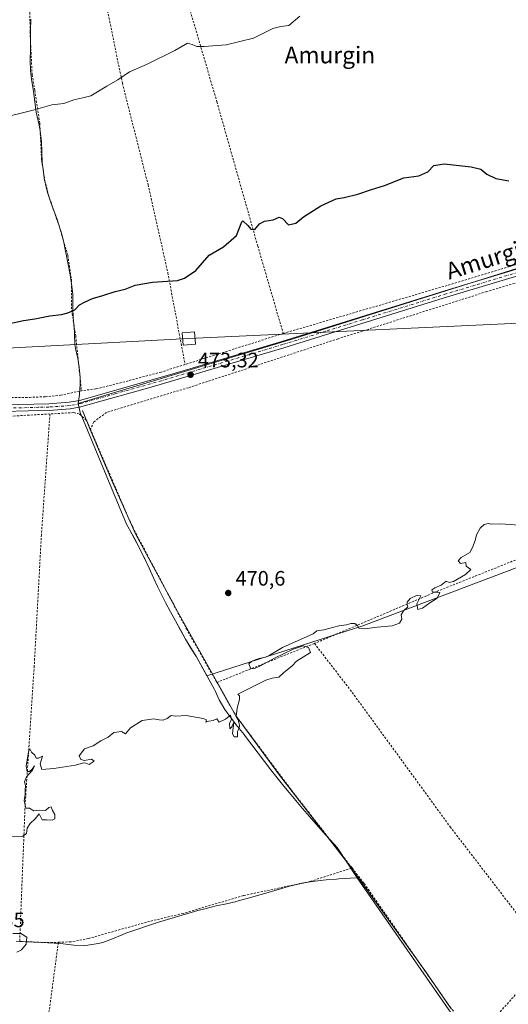
# Model space of a CAD drawing. Units: metres. Extents: x 579890 to 583338, y 4752031 to 4754384.
# Drawn here: x 582248 to 582482, y 4753288 to 4753760 of the extents above; entities that cross this region are included whole.
import ezdxf
from ezdxf.enums import TextEntityAlignment as Align

# ---------------------------------------------------------------- set-up
doc = ezdxf.new("R2010")
doc.units = ezdxf.units.M
doc.header["$MEASUREMENT"] = 0
doc.linetypes.add('DGN Style 2', pattern=[1.6480167562047852, 0.988810053722871, -0.6592067024819142])
doc.linetypes.add('DGN Style 4', pattern=[2.6384748266838614, 1.318413404963828, -0.6592067024819142, 0.001648016756204785, -0.6592067024819142])
for name, color, linetype, lineweight in [('Alambrada', 7, 'DGN Style 2', 0), ('Corriente natural lineal', 142, 'Continuous', 13), ('Cultivos herbáceos CxS', 92, 'Continuous', 0), ('Cultivos leñosos CxS', 92, 'Continuous', 0), ('Curva de nivel maestra', 30, 'Continuous', 30), ('Curva de nivel normal', 30, 'Continuous', 0), ('Municipio', 91, 'Continuous', 13), ('Municipio CxS', 4, 'Continuous', 0), ('Pista no pavimentada Cxs', 111, 'Continuous', 0), ('Pista no pavimentada eje', 91, 'DGN Style 4', 0), ('Prado CxS', 92, 'Continuous', 0), ('Punto de cota en terreno', 7, 'Continuous', 0), ('Rótulo de punto de cota en terreno', 7, 'Continuous', 0), ('Tendido', 6, 'Continuous', 0), ('Texto cartográfico', 7, 'Continuous', 0), ('Torre de tendido Cxs', 51, 'Continuous', 0)]:
    doc.layers.add(name, color=color, linetype=linetype, lineweight=lineweight)
doc.styles.add('Style-Arial', font='txt')

# ---------------------------------------------------------------- blocks, each defined once
blk = doc.blocks.new('*U22')
at = {"layer": 'Prado CxS', "color": 92, "linetype": 'Continuous', "lineweight": 0}
blk.add_polyline3d([(582556.3737000005, 4753663.0701, 474.3510999999999), (582379.5012999997, 4753607.5441, 473.0476999999955), (582275.9188999999, 4753576.313300001, 473.3790000000009), (582276.8989000004, 4753572.113299999, 473.2384000000021), (582299.1579, 4753518.483700001, 471.3269), (582300.5482999999, 4753516.013499999, 471.2553999999946), (582302.7780999999, 4753511.893300001, 471.1371000000072), (582305.1678999999, 4753507.3235, 471.0197999999946), (582307.6977000004, 4753502.3037, 470.9079999999958), (582307.8677000003, 4753501.943499999, 470.9048000000039), (582310.0077000001, 4753497.4235, 470.8447000000015), (582312.0674999999, 4753492.863700001, 470.8068000000058), (582314.1476999996, 4753488.3137, 470.7532000000065), (582316.3375000004, 4753483.8237, 470.7056000000011), (582317.8273, 4753480.9639, 470.6515999999974), (582320.1772999996, 4753476.553500001, 470.5890999999974), (582322.5773, 4753472.163699999, 470.5722999999998), (582325.0170999998, 4753467.803500001, 470.5669000000053), (582327.5170999998, 4753463.4737, 470.4444999999978), (582330.0669, 4753459.173900001, 470.3451999999961), (582332.6668999996, 4753454.8937, 470.2946999999986), (582337.7109000003, 4753445.846899999, 470.2942000000039), (582412.4051000001, 4753469.749299999, 469.8334999999934), (582504.9540999997, 4753504.710899999, 469.7134999999981)], dxfattribs=at)
blk = doc.blocks.new('5PATER')
at = {"layer": 'Cultivos leñosos CxS', "linetype": 'Continuous', "lineweight": 0}
h = blk.add_hatch(color=51, dxfattribs=at)
edge = h.paths.add_edge_path()
edge.add_ellipse((0, 0), major_axis=(-0.1095731443231308, -0.1110710700762829), ratio=0.9994222409660322, start_angle=0, end_angle=360)

msp = doc.modelspace()

# ---------------------------------------------------------------- linework, layer by layer
at = {"layer": 'Alambrada', "color": 7, "linetype": 'DGN Style 2', "lineweight": 0, "extrusion": (0.005703000266762993, 0.001800437305366113, 0.9999821169468316), "elevation": 12353.17244560158, "flags": 128}
msp.add_lwpolyline([(582362.1099910132, 4753595.383560501), (582315.0390729505, 4753580.523536416)], dxfattribs=at)
at = {"layer": 'Alambrada', "color": 7, "linetype": 'DGN Style 2', "lineweight": 0, "extrusion": (-0.03292758528759788, 0.6974248448898852, 0.7159010824530493), "elevation": 3296425.308295425, "flags": 128}
msp.add_lwpolyline([(-805795.684568494, -3379311.154478223), (-805752.9165364817, -3379310.548922567), (-805747.6395817901, -3379310.813029623)], dxfattribs=at)
at = {"layer": 'Alambrada', "color": 7, "linetype": 'DGN Style 2', "lineweight": 0, "extrusion": (-0.37265548644395, 0.9271305850933385, 0.03945588178848574), "elevation": 4190067.512270672, "flags": 128}
msp.add_lwpolyline([(-2313155.555324025, -164978.7009338595), (-2313138.935655039, -164980.018559877), (-2313105.244947344, -164980.6962876144)], dxfattribs=at)
at = {"layer": 'Alambrada', "color": 7, "linetype": 'DGN Style 2', "lineweight": 0, "extrusion": (-0.03399085681080458, -0.970982371003901, 0.2367231650111796), "elevation": -4635067.716573175, "flags": 128}
msp.add_lwpolyline([(415595.5498743879, 1129812.896153551), (415610.2404794542, 1129812.701521554), (415614.0825249584, 1129813.945992989)], dxfattribs=at)
at = {"layer": 'Alambrada', "color": 7, "linetype": 'DGN Style 2', "lineweight": 0, "extrusion": (0.9377739320314998, -0.1463251316555752, 0.3149111116619397), "elevation": -149346.4474690157, "flags": 128}
msp.add_lwpolyline([(4786257.191402395, 50050.89159468999), (4786205.239631326, 50047.19765115801), (4786200.653699485, 50047.01442903014)], dxfattribs=at)
at = {"layer": 'Alambrada', "color": 7, "linetype": 'DGN Style 2', "lineweight": 0, "extrusion": (0.05743917202100332, 0.06414868221543434, 0.9962859469487486), "elevation": 338845.3449080389, "flags": 128}
msp.add_lwpolyline([(2736841.101758487, -3915119.69565009), (2736841.101758487, -3915065.722890047)], dxfattribs=at)
at = {"layer": 'Alambrada', "color": 7, "linetype": 'DGN Style 2', "lineweight": 0}
for points in [[(582323.2801000001, 4753786.5701, 482.7027999999991), (582342.4801000003, 4753720.970100001, 478.0385999999999), (582362.0800999999, 4753651.840100001, 474.5234000000055), (582374.2801000001, 4753609.920100001, 473.3236000000034)], [(582287.7801000001, 4753775.840100001, 483.6753999999929), (582297.1700999998, 4753729.920100001, 479.7274000000034), (582309.5301000001, 4753681.130100001, 477.1027999999933), (582318.9600999998, 4753639.050100001, 475.1294999999955), (582327.2100999998, 4753595.0601, 473.6187999999966)], [(582252.8701, 4753765.520099999, 485.9643999999971), (582252.9200999998, 4753754.5701, 484.0614999999962), (582253.9200999998, 4753733.9301, 481.3606), (582255.1700999998, 4753726.4001, 480.8460999999952), (582257.6101000002, 4753710.6501, 480.1034000000073), (582258.4801000003, 4753692.800100001, 479.0372999999963), (582259.4401000004, 4753687.130100001, 479.0356999999931), (582260.0100999996, 4753683.200099999, 478.9162999999971), (582261.7600999996, 4753676.2401, 478.2814999999973), (582266.5301000001, 4753662.4001, 481.149900000004), (582271.0500999996, 4753647.360099999, 477.3062999999966), (582272.7301000003, 4753635.840100001, 476.3809999999939), (582272.8800999997, 4753621.050100001, 476.1873000000051), (582274.8000999996, 4753608.6501, 474.8831999999966), (582277.5701000001, 4753582.4901, 475.0978000000032)], [(582676.6001000004, 4753557.1501, 470.3931000000011), (582660.3201000001, 4753610.6501, 471.9343999999983), (582639.6901000004, 4753674.090100001, 474.5991999999969), (582634.5701000001, 4753679.210100001, 474.9225000000006), (582548.3701, 4753652.5601, 473.914499999999), (582471.8901000004, 4753630.0101, 473.3895000000048), (582400.5701000001, 4753607.370100001, 473.0081000000064), (582328.8501000004, 4753583.9301, 472.9615000000049), (582289.5301000001, 4753572.090100001, 473.1272999999928), (582283.5301000001, 4753567.530099999, 474.6187000000064), (582281.8701, 4753564.110099999, 476.1959999999963)], [(582559.1601, 4753664.700099999, 474.4758000000002), (582514.2801000001, 4753651.600099999, 473.9489000000031), (582457.5301000001, 4753634.3301, 473.498900000006), (582374.2801000001, 4753609.920100001, 473.3236000000034)], [(582327.2100999998, 4753595.0601, 473.6187999999966), (582315.8000999996, 4753591.440099999, 473.9480999999942), (582299.8901000004, 4753587.210100001, 473.741200000004), (582284.5301000001, 4753583.360099999, 473.5210999999982), (582277.5701000001, 4753582.4901, 475.0978000000032)], [(582207.8000999996, 4753579.300100001, 474.9698999999965), (582252.6101000002, 4753579.290100001, 474.9919999999984), (582260.2801000001, 4753579.600099999, 474.6906000000017), (582267.5701000001, 4753580.3201, 474.3521999999939), (582277.5701000001, 4753582.4901, 475.0978000000032)], [(582262.4600999998, 4753571.350099999, 473.5899999999965), (582258.3701, 4753513.460100001, 472.0372000000062), (582254.9301000005, 4753450.5001, 470.9845999999961), (582250.5601000004, 4753383.9301, 469.8809999999939), (582247.9600999998, 4753318.4901, 472.4848999999958)], [(582281.8701, 4753564.110099999, 476.1959999999963), (582280.2100999998, 4753568.0001, 475.1714000000065), (582279.8601000002, 4753568.3201, 475.1408999999985), (582276.5301000001, 4753571.360099999, 474.8983000000007), (582273.8501000004, 4753572.0001, 474.7263999999996), (582262.4600999998, 4753571.350099999, 473.5899999999965)], [(582281.8701, 4753564.110099999, 476.1959999999963), (582287.6001000004, 4753550.5601, 475.0690999999933), (582301.6300999997, 4753518.130100001, 473.1809000000067), (582301.9600999998, 4753517.360099999, 473.3383999999933), (582302.0301000001, 4753517.2501, 473.3551000000007), (582323.0500999996, 4753477.540100001, 472.8919000000024), (582327.9200999998, 4753468.3301, 471.2088999999978), (582342.2401000002, 4753443.1601, 470.5448999999935), (582342.5301000001, 4753442.670100001, 470.5804000000062)], [(582572.9200999998, 4753527.110099999, 471.0331000000006), (582566.8901000004, 4753525.360099999, 470.3004999999976), (582502.6401000004, 4753507.130100001, 470.0803000000015), (582488.6901000004, 4753502.5601, 470.061600000001), (582447.4401000004, 4753486.0801, 471.8393000000069), (582389.2401000002, 4753461.360099999, 472.5742000000028)], [(582389.2401000002, 4753461.360099999, 472.5742000000028), (582407.3701, 4753437.840100001, 469.8035999999993), (582454.3201000001, 4753373.440099999, 469.1928000000044), (582502.0201000003, 4753311.350099999, 469.9974999999977)], [(582342.5301000001, 4753442.670100001, 470.5804000000062), (582351.6901000004, 4753426.5701, 469.9706000000006), (582378.1201, 4753391.120100001, 472.6490000000049), (582407.2801000001, 4753353.7301, 474.0283000000054)], [(582407.2801000001, 4753353.7301, 474.0283000000054), (582407.0401, 4753353.6601, 474.1298999999999), (582387.0100999996, 4753347.210100001, 471.9164000000019), (582355.2401000002, 4753340.5001, 475.0097999999998), (582326.2500999998, 4753331.9301, 473.446100000001), (582308.8000999996, 4753327.780099999, 476.3009000000021), (582280.9600999998, 4753319.9301, 472.8454000000056), (582272.4801000003, 4753318.3301, 475.5703000000067), (582266.4901000002, 4753318.090100001, 473.5048999999999)], [(582407.2801000001, 4753353.7301, 474.0283000000054), (582413.1201, 4753346.2401, 471.7213000000047), (582438.8101000004, 4753309.300100001, 470.0975000000035), (582452.5900999998, 4753289.4801, 469.3372999999993), (582453.2801000001, 4753288.4901, 469.3427999999985), (582466.1501000002, 4753271.290100001, 474.6448999999994)]]:
    msp.add_polyline3d(points, dxfattribs=at)
at = {"layer": 'Corriente natural lineal', "color": 142, "linetype": 'Continuous', "lineweight": 13}
msp.add_polyline3d([(582278.0708, 4753572.942199999, 473.2372000000032), (582281.7242999999, 4753563.903000001, 472.782600000006), (582291.9901000002, 4753539.8101, 471.9646000000066), (582303.5201000003, 4753513.9101, 471.1805000000023), (582322.7701000003, 4753478.050100001, 470.6266999999935), (582351.3300999999, 4753426.9001, 469.892200000002), (582372.5000999998, 4753398.2601, 469.6854000000022), (582406.4001000002, 4753354.5701, 469.1633000000002), (582442.1801000005, 4753304.600099999, 468.8462), (582454.9401000004, 4753286.0701, 468.7422999999981)], dxfattribs=at)
at = {"layer": 'Cultivos herbáceos CxS', "color": 92, "linetype": 'Continuous', "lineweight": 0}
for points in [[(582504.9540999997, 4753504.710899999, 469.7134999999981), (582412.4051000001, 4753469.749299999, 469.8334999999934), (582337.7109000003, 4753445.846899999, 470.2942000000039), (582332.6668999996, 4753454.8937, 470.2946999999986), (582330.0669, 4753459.173900001, 470.3451999999961), (582327.5170999998, 4753463.4737, 470.4444999999978), (582325.0170999998, 4753467.803500001, 470.5669000000053), (582322.5773, 4753472.163699999, 470.5722999999998), (582320.1772999996, 4753476.553500001, 470.5890999999974), (582317.8273, 4753480.9639, 470.6515999999974), (582316.3375000004, 4753483.8237, 470.7056000000011), (582314.1476999996, 4753488.3137, 470.7532000000065), (582312.0674999999, 4753492.863700001, 470.8068000000058), (582310.0077000001, 4753497.4235, 470.8447000000015), (582307.8677000003, 4753501.943499999, 470.9048000000039), (582307.6977000004, 4753502.3037, 470.9079999999958), (582305.1678999999, 4753507.3235, 471.0197999999946), (582302.7780999999, 4753511.893300001, 471.1371000000072), (582300.5482999999, 4753516.013499999, 471.2553999999946), (582299.1579, 4753518.483700001, 471.3269), (582276.8989000004, 4753572.113299999, 473.2384000000021), (582275.9188999999, 4753576.313300001, 473.3790000000009), (582379.5012999997, 4753607.5441, 473.0476999999955), (582556.3737000005, 4753663.0701, 474.3510999999999)], [(582556.3737000005, 4753663.0701, 474.3510999999999), (582379.5012999997, 4753607.5441, 473.0476999999955), (582275.9188999999, 4753576.313300001, 473.3790000000009), (582276.8989000004, 4753572.113299999, 473.2384000000021), (582299.1579, 4753518.483700001, 471.3269), (582300.5482999999, 4753516.013499999, 471.2553999999946), (582302.7780999999, 4753511.893300001, 471.1371000000072), (582305.1678999999, 4753507.3235, 471.0197999999946), (582307.6977000004, 4753502.3037, 470.9079999999958), (582307.8677000003, 4753501.943499999, 470.9048000000039), (582310.0077000001, 4753497.4235, 470.8447000000015), (582312.0674999999, 4753492.863700001, 470.8068000000058), (582314.1476999996, 4753488.3137, 470.7532000000065), (582316.3375000004, 4753483.8237, 470.7056000000011), (582317.8273, 4753480.9639, 470.6515999999974), (582320.1772999996, 4753476.553500001, 470.5890999999974), (582322.5773, 4753472.163699999, 470.5722999999998), (582325.0170999998, 4753467.803500001, 470.5669000000053), (582327.5170999998, 4753463.4737, 470.4444999999978), (582330.0669, 4753459.173900001, 470.3451999999961), (582332.6668999996, 4753454.8937, 470.2946999999986), (582337.7109000003, 4753445.846899999, 470.2942000000039)], [(582337.7109000003, 4753445.846899999, 470.2942000000039), (582412.4051000001, 4753469.749299999, 469.8334999999934), (582504.9540999997, 4753504.710899999, 469.7134999999981)]]:
    msp.add_polyline3d(points, dxfattribs=at)
at = {"layer": 'Curva de nivel maestra', "color": 30, "linetype": 'Continuous', "lineweight": 30, "elevation": 475, "flags": 128}
msp.add_lwpolyline([(582242.3200000003, 4753614.5001), (582249.7400000002, 4753616.200099999), (582255.2699999996, 4753616.860099999), (582262.3399999999, 4753618.360099999), (582268, 4753618.9801), (582271, 4753619.890100001), (582274.3399999999, 4753621.220100001), (582276.6699999999, 4753623.600099999), (582279, 4753624.9001), (582282.8200000003, 4753626.7601), (582287.8399999999, 4753628.190099999), (582293.7800000003, 4753630.110099999), (582298.5800000001, 4753631.1601), (582303.3399999999, 4753633.0001), (582311.6699999999, 4753634.590100001), (582323.6699999999, 4753635.380100001), (582327.0300000003, 4753636.4301), (582332.3399999999, 4753640.1501), (582338.8399999999, 4753647.390100001), (582345.7000000002, 4753651.4801), (582351.8399999999, 4753656.920100001), (582354.4600000001, 4753663.380100001), (582354.8600000005, 4753663.960100001), (582357.2400000002, 4753661.600099999), (582358.7800000003, 4753659.950099999), (582360.7199999997, 4753659.8101), (582362.8799999999, 4753662.4901), (582365.2599999999, 4753663.7601), (582369.4800000004, 4753664.440099999), (582372.3399999999, 4753665.600099999), (582373.8799999999, 4753664.9901), (582376.7999999998, 4753661.940099999), (582380.3399999999, 4753662.840100001), (582384, 4753665.7601), (582392.3399999999, 4753671.1601), (582399.6399999997, 4753674.520099999), (582403.4600000001, 4753675.1601), (582409.9699999997, 4753676.6601), (582416.5999999996, 4753678.960100001), (582422.7800000003, 4753680.890100001), (582432.0499999998, 4753684.5601), (582439.2999999998, 4753685.440099999), (582443.6200000001, 4753687.350099999), (582446.5199999996, 4753690.4801), (582451.4199999999, 4753691.280099999), (582464.3600000005, 4753689.8301), (582468.9299999997, 4753688.620100001), (582471.8899999997, 4753686.2401), (582476.2199999997, 4753684.2301), (582482.4600000001, 4753683.140100001)], dxfattribs=at)
at = {"layer": 'Curva de nivel normal', "color": 30, "linetype": 'Continuous', "lineweight": 0, "flags": 128}
for points, elevation in [([(582382.2199999997, 4753762.029999999), (582377.04, 4753757.5), (582373.1600000003, 4753757.050000001), (582369.3799999999, 4753756.060000001), (582360, 4753751.49), (582347, 4753748.279999999), (582336.3799999999, 4753747.4), (582332.8399999999, 4753747.439999999), (582330.7100000001, 4753748.369999999), (582328.3399999999, 4753749.140000001), (582322.3399999999, 4753745.480000001), (582308.6699999999, 4753738.77), (582300.6699999999, 4753735.369999999), (582295, 4753731.470000001), (582289.6699999999, 4753728.529999999), (582282, 4753723.890000001), (582278.2000000002, 4753722.83), (582273.8899999997, 4753721.91), (582269.1299999999, 4753720.15), (582263.3700000001, 4753719.480000001), (582254.4800000004, 4753716.92), (582238.1799999997, 4753712.930000001)], 480), ([(582243.4800000004, 4753368.800000001), (582249.3899999997, 4753368.939999999), (582251.29, 4753370.180000001), (582251.5199999996, 4753372.82), (582252.9199999999, 4753375.02), (582255.3600000005, 4753377.359999999), (582257.29, 4753379.640000001), (582258.6900000004, 4753376.810000001), (582260.8899999997, 4753376.800000001), (582263.5999999996, 4753376.57), (582264.8200000003, 4753377.34), (582264.8799999999, 4753379.41), (582263.6399999997, 4753381.210000001), (582263.0199999996, 4753383.060000001), (582261.9000000004, 4753382.74), (582260.3399999999, 4753381.32), (582257.5599999996, 4753381.449999999), (582254.8099999996, 4753381.17), (582252.6699999999, 4753382.460000001), (582250.9199999999, 4753382.350000001), (582250.1600000003, 4753386.140000001), (582250.6600000003, 4753388.859999999), (582250.5800000001, 4753390.9), (582250.7599999999, 4753393.230000001), (582250.2800000003, 4753395.08), (582251.2199999997, 4753397.350000001), (582254.0899999999, 4753400.689999999), (582254.9800000004, 4753402.689999999), (582253.8799999999, 4753401.16), (582252.7000000002, 4753400.039999999), (582251.5499999998, 4753400.039999999), (582251.0800000001, 4753402.49), (582252.1100000005, 4753409.380000001), (582252.8600000005, 4753410.810000001), (582253.6799999997, 4753409.189999999), (582255.2199999997, 4753407.779999999), (582255.9100000003, 4753406.439999999), (582256.9600000001, 4753406.350000001), (582258.8799999999, 4753407.27), (582257.8399999999, 4753403.720000001), (582258.54, 4753400.890000001), (582264.3899999997, 4753401.4), (582274.7199999997, 4753402.970000001), (582278.5199999996, 4753404.140000001), (582279.7400000002, 4753403.960000001), (582281.1900000004, 4753403.380000001), (582283.6699999999, 4753404.859999999), (582282.3399999999, 4753405.869999999), (582279.0999999996, 4753405.32), (582277.2000000002, 4753405.720000001), (582276.4199999999, 4753407.529999999), (582278.9800000004, 4753410.83), (582283.25, 4753412.350000001), (582286.8200000003, 4753414.66), (582290.3399999999, 4753416.350000001), (582293.1100000005, 4753418.630000001), (582296.7699999996, 4753419.08), (582298.7199999997, 4753417.980000001), (582301.0800000001, 4753420.980000001), (582306.6799999997, 4753424.42), (582312.2800000003, 4753425.220000001), (582314.7400000002, 4753424.680000001), (582316.6699999999, 4753424.560000001), (582318.6699999999, 4753425.34), (582320.54, 4753426.859999999), (582322.7999999998, 4753426.560000001), (582327.7400000002, 4753426.76), (582335.9100000003, 4753425.4), (582337.4699999997, 4753424.730000001), (582337.1900000004, 4753423.58), (582338.6699999999, 4753424.119999999), (582340.6699999999, 4753424.480000001), (582342.4400000004, 4753425.199999999), (582343.5199999996, 4753423.689999999), (582346.54, 4753425.02), (582349.0499999998, 4753426.970000001), (582349.4299999997, 4753425.09), (582348.4900000002, 4753422.949999999), (582348.7599999999, 4753420.380000001), (582349.6699999999, 4753421.41), (582350.6200000001, 4753423.600000001), (582350.0099999999, 4753418.029999999), (582350.8099999996, 4753416.52), (582352.4000000004, 4753416.640000001), (582352.3099999996, 4753419.09), (582353.1799999997, 4753420.810000001), (582353.3300000001, 4753422.210000001), (582352.6600000003, 4753424.67), (582351.7000000002, 4753426.380000001), (582352.1799999997, 4753430.359999999), (582353.4000000004, 4753434.5), (582353.3200000003, 4753436.17), (582352.4600000001, 4753437.02), (582366, 4753443.77), (582369, 4753444.75), (582372.1399999997, 4753445.15), (582374.3600000005, 4753447.300000001), (582378.6399999997, 4753450.689999999), (582380.6200000001, 4753452.92), (582387.3600000005, 4753457.02), (582386.3899999997, 4753459.4), (582383.8600000005, 4753460.180000001), (582379.1200000001, 4753458.58), (582374.3600000005, 4753456.380000001), (582370.0800000001, 4753454.25), (582363.4100000003, 4753450.66), (582360.5899999999, 4753449.350000001), (582358.6900000004, 4753449.180000001), (582357.8399999999, 4753451.619999999), (582359.0499999998, 4753452.77), (582360.8799999999, 4753453.539999999), (582362.75, 4753454.140000001), (582365.8499999996, 4753454.82), (582367.6200000001, 4753455.619999999), (582373.8799999999, 4753459.42), (582388.6699999999, 4753466.02), (582390.4100000003, 4753467.41), (582393.75, 4753467.810000001), (582401, 4753469.810000001), (582404.5800000001, 4753470.220000001), (582406.6699999999, 4753470.84), (582408.5599999996, 4753470.9), (582409.79, 4753470.140000001), (582410.54, 4753468.720000001), (582413.2800000003, 4753468.32), (582419.2599999999, 4753469.109999999), (582426.4699999997, 4753469.869999999), (582430.0599999996, 4753471.140000001), (582431.0899999999, 4753473.02), (582430.8600000005, 4753475.02), (582431.8700000001, 4753477.02), (582433.9400000004, 4753478.82), (582433.6900000004, 4753479.9), (582433.6900000004, 4753481.16), (582435.1399999997, 4753482.970000001), (582438.4400000004, 4753484.5), (582440.2300000004, 4753484.119999999), (582438.3700000001, 4753480.289999999), (582438.8200000003, 4753477.640000001), (582440.9800000004, 4753478.24), (582444.5300000003, 4753480.82), (582448.0199999996, 4753483.02), (582449.3700000001, 4753485.730000001), (582448.25, 4753485.939999999), (582445.8700000001, 4753485.960000001), (582445.5, 4753486.970000001), (582447, 4753488.050000001), (582449.9100000003, 4753489.34), (582452.4500000002, 4753491.15), (582453.8700000001, 4753490.59), (582455.8899999997, 4753491.109999999), (582461.6699999999, 4753494.449999999), (582464.1500000004, 4753496.800000001), (582462.0300000003, 4753498.380000001), (582461.8099999996, 4753500.16), (582459.2199999997, 4753499.689999999), (582458.2100000001, 4753500.9), (582459.5599999996, 4753502.550000001), (582463.6699999999, 4753504.9), (582465, 4753507.350000001), (582466.3399999999, 4753510.689999999), (582467, 4753513.350000001), (582468.6699999999, 4753516.600000001), (582470.6699999999, 4753518.350000001), (582472.54, 4753518.810000001), (582474.1699999999, 4753518.52), (582478.54, 4753518.640000001), (582489.5999999996, 4753517.939999999)], 470), ([(582246.6299999999, 4753313.41), (582248.8700000001, 4753314.480000001), (582251.0899999999, 4753317.199999999), (582251.3899999997, 4753320.619999999), (582248.5700000003, 4753322.369999999), (582244.6699999999, 4753322.380000001)], 470)]:
    msp.add_lwpolyline(points, dxfattribs=dict(at, elevation=elevation))
at = {"layer": 'Municipio', "color": 91, "linetype": 'Continuous', "lineweight": 13, "flags": 128}
for points in [[(582409.659, 4753349.044000001), (582400.183999999, 4753363.531000001), (582396.8099999988, 4753367.226), (582393.4649999988, 4753370.943999998), (582390.1469999994, 4753374.685000001), (582386.8569999991, 4753378.451), (582383.5949999982, 4753382.240000002), (582380.3609999989, 4753386.052999999), (582377.1549999987, 4753389.889000002), (582374.5769999991, 4753393.015000002), (582371.4389999984, 4753396.908000002), (582368.3559999998, 4753400.844000001), (582365.3089999995, 4753404.808000001), (582356.2269999982, 4753416.748000002), (582355.5479999997, 4753417.639), (582352.4239999999, 4753421.55), (582349.298999999, 4753425.459000003), (582346.3499999995, 4753429.631000001), (582343.5929999999, 4753434.344000001), (582341.607999999, 4753438.594000001), (582341.3310000004, 4753439.315999998), (582332.6649999997, 4753454.866000002), (582330.065999999, 4753459.143999998), (582327.5169999995, 4753463.448000001), (582325.0190000006, 4753467.78), (582322.5710000005, 4753472.139999999), (582320.1719999987, 4753476.526000001), (582317.8250000003, 4753480.940000001), (582316.3380000002, 4753483.8), (582314.1409999994, 4753488.291000001), (582312.0749999991, 4753492.845000002), (582310.0069999992, 4753497.399000002), (582307.8689999998, 4753501.919000002), (582305.1599999996, 4753507.295), (582302.7779999994, 4753511.865999999), (582300.5469999999, 4753515.986999998), (582299.1589999994, 4753518.459), (582276.9000000003, 4753572.084000003), (582275.9119999999, 4753576.284), (582276.7069999995, 4753580.603999998), (582276.9579999986, 4753585.603000003), (582276.8919999988, 4753588.867000002), (582276.4169999989, 4753593.844), (582275.8099999995, 4753597.897999999), (582274.7619999987, 4753602.790999998), (582274.4589999984, 4753604.643000001), (582274.2979999987, 4753609.640000002), (582274.2470000007, 4753610.745999999), (582273.7499999986, 4753615.947000002), (582273.5310000007, 4753617.488000001), (582273.4369999993, 4753622.192000001), (582273.4469999983, 4753627.194999999), (582273.3559999979, 4753628.803999998), (582272.8139999994, 4753633.774000001), (582272.1500000005, 4753638.09), (582271.2649999993, 4753643.011), (582270.2619999994, 4753647.910000001), (582269.9399999998, 4753649.414999997), (582268.8899999993, 4753654.304999998), (582267.6839999997, 4753659.156999998), (582267.5850000001, 4753659.466000002), (582265.9689999992, 4753664.478000001), (582265.2269999996, 4753666.345000001), (582262.9789999987, 4753672.203000002), (582261.400999998, 4753676.950999999), (582260.74, 4753679.333000001), (582259.7069999987, 4753684.226), (582259.6329999998, 4753684.678), (582258.9979999989, 4753689.638000002), (582258.7929999994, 4753691.928999998), (582258.5839999982, 4753696.925000003), (582258.3540000002, 4753701.719999999), (582257.7369999995, 4753707.010999998), (582257.2659999991, 4753709.735), (582255.7839999995, 4753715.971), (582255.2199999989, 4753720.940000001), (582254.5899999987, 4753725.901000002), (582254.461, 4753726.911), (582253.656999998, 4753731.849000001), (582253.1259999995, 4753735.944000001), (582253.0010000004, 4753740.939999999), (582253.0689999999, 4753745.943999999), (582253.0899999988, 4753750.988), (582253.1339999987, 4753755.142000002), (582253.2229999994, 4753760.561000001)], [(582409.659, 4753349.044000001), (582400.183999999, 4753363.531000001), (582396.8099999988, 4753367.226), (582393.4649999988, 4753370.943999998), (582390.1469999994, 4753374.685000001), (582386.8569999991, 4753378.451), (582383.5949999982, 4753382.240000002), (582380.3609999989, 4753386.052999999), (582377.1549999987, 4753389.889000002), (582374.5769999991, 4753393.015000002), (582371.4389999984, 4753396.908000002), (582368.3559999998, 4753400.844000001), (582365.3089999995, 4753404.808000001), (582356.2269999982, 4753416.748000002), (582355.5479999997, 4753417.639), (582352.4239999999, 4753421.55), (582349.298999999, 4753425.459000003), (582346.3499999995, 4753429.631000001), (582343.5929999999, 4753434.344000001), (582341.607999999, 4753438.594000001), (582341.3310000004, 4753439.315999998), (582332.6649999997, 4753454.866000002), (582330.065999999, 4753459.143999998), (582327.5169999995, 4753463.448000001), (582325.0190000006, 4753467.78), (582322.5710000005, 4753472.139999999), (582320.1719999987, 4753476.526000001), (582317.8250000003, 4753480.940000001), (582316.3380000002, 4753483.8), (582314.1409999994, 4753488.291000001), (582312.0749999991, 4753492.845000002), (582310.0069999992, 4753497.399000002), (582307.8689999998, 4753501.919000002), (582305.1599999996, 4753507.295), (582302.7779999994, 4753511.865999999), (582300.5469999999, 4753515.986999998), (582299.1589999994, 4753518.459), (582276.9000000003, 4753572.084000003), (582275.9119999999, 4753576.284), (582276.7069999995, 4753580.603999998), (582276.9579999986, 4753585.603000003), (582276.8919999988, 4753588.867000002), (582276.4169999989, 4753593.844), (582275.8099999995, 4753597.897999999), (582274.7619999987, 4753602.790999998), (582274.4589999984, 4753604.643000001), (582274.2979999987, 4753609.640000002), (582274.2470000007, 4753610.745999999), (582273.7499999986, 4753615.947000002), (582273.5310000007, 4753617.488000001), (582273.4369999993, 4753622.192000001), (582273.4469999983, 4753627.194999999), (582273.3559999979, 4753628.803999998), (582272.8139999994, 4753633.774000001), (582272.1500000005, 4753638.09), (582271.2649999993, 4753643.011), (582270.2619999994, 4753647.910000001), (582269.9399999998, 4753649.414999997), (582268.8899999993, 4753654.304999998), (582267.6839999997, 4753659.156999998), (582267.5850000001, 4753659.466000002), (582265.9689999992, 4753664.478000001), (582265.2269999996, 4753666.345000001), (582262.9789999987, 4753672.203000002), (582261.400999998, 4753676.950999999), (582260.74, 4753679.333000001), (582259.7069999987, 4753684.226), (582259.6329999998, 4753684.678), (582258.9979999989, 4753689.638000002), (582258.7929999994, 4753691.928999998), (582258.5839999982, 4753696.925000003), (582258.3540000002, 4753701.719999999), (582257.7369999995, 4753707.010999998), (582257.2659999991, 4753709.735), (582255.7839999995, 4753715.971), (582255.2199999989, 4753720.940000001), (582254.5899999987, 4753725.901000002), (582254.461, 4753726.911), (582253.656999998, 4753731.849000001), (582253.1259999995, 4753735.944000001), (582253.0010000004, 4753740.939999999), (582253.0689999999, 4753745.943999999), (582253.0899999988, 4753750.988), (582253.1339999987, 4753755.142000002), (582253.2229999994, 4753760.561000001)], [(582246.3419999983, 4753318.599000001), (582267.4629999996, 4753317.602999999), (582273.9449999991, 4753316.713), (582278.9489999989, 4753316.634999999), (582280.5659999986, 4753316.751), (582285.5149999985, 4753317.491999999), (582287.8169999983, 4753318.064999999), (582292.5089999997, 4753319.776000002), (582297.1089999997, 4753321.758), (582298.8749999981, 4753322.454000001), (582303.5789999983, 4753324.150000002), (582309.6810000001, 4753326.206000002), (582314.451, 4753327.706000002), (582328.5870000002, 4753331.918000001), (582333.3859999981, 4753333.321), (582337.2749999987, 4753334.379000002), (582342.1399999985, 4753335.531000001), (582347.0279999992, 4753336.587999999), (582351.9009999982, 4753337.710000004), (582352.6659999988, 4753337.902999999), (582357.4879999999, 4753339.221999999), (582367.0899999997, 4753342.018), (582377.2780000002, 4753344.983), (582382.129999998, 4753346.181000001), (582382.2969999993, 4753346.211999998), (582387.2169999991, 4753347.101999999), (582392.1749999991, 4753347.765000001), (582394.8929999995, 4753348.069999998), (582399.8799999999, 4753348.418), (582401.0029999983, 4753348.491000002), (582404.1329999998, 4753348.691000001), (582406.3559999978, 4753348.833000001), (582409.659, 4753349.044000001)], [(582246.3419999983, 4753318.599000001), (582267.4629999996, 4753317.602999999), (582273.9449999991, 4753316.713), (582278.9489999989, 4753316.634999999), (582280.5659999986, 4753316.751), (582285.5149999985, 4753317.491999999), (582287.8169999983, 4753318.064999999), (582292.5089999997, 4753319.776000002), (582297.1089999997, 4753321.758), (582298.8749999981, 4753322.454000001), (582303.5789999983, 4753324.150000002), (582309.6810000001, 4753326.206000002), (582314.451, 4753327.706000002), (582328.5870000002, 4753331.918000001), (582333.3859999981, 4753333.321), (582337.2749999987, 4753334.379000002), (582342.1399999985, 4753335.531000001), (582347.0279999992, 4753336.587999999), (582351.9009999982, 4753337.710000004), (582352.6659999988, 4753337.902999999), (582357.4879999999, 4753339.221999999), (582367.0899999997, 4753342.018), (582377.2780000002, 4753344.983), (582382.129999998, 4753346.181000001), (582382.2969999993, 4753346.211999998), (582387.2169999991, 4753347.101999999), (582392.1749999991, 4753347.765000001), (582394.8929999995, 4753348.069999998), (582399.8799999999, 4753348.418), (582401.0029999983, 4753348.491000002), (582404.1329999998, 4753348.691000001), (582406.3559999978, 4753348.833000001), (582409.659, 4753349.044000001)], [(582409.659, 4753349.044000001), (582466.6889999984, 4753266.914000001)], [(582409.659, 4753349.044000001), (582466.6889999984, 4753266.914000001)]]:
    msp.add_lwpolyline(points, dxfattribs=at)
at = {"layer": 'Municipio CxS', "color": 4, "linetype": 'Continuous', "lineweight": 0, "flags": 128}
for points in [[(582253.2230000001, 4753760.561000001), (582253.1339999995, 4753755.142000001), (582253.0899999996, 4753750.988), (582253.0690000008, 4753745.944), (582253.0010000012, 4753740.939999999), (582253.1260000003, 4753735.944), (582253.6569999988, 4753731.848999999), (582254.4610000009, 4753726.910999999), (582254.5899999995, 4753725.901000001), (582255.2199999997, 4753720.940000001), (582255.7840000005, 4753715.971), (582257.2659999998, 4753709.734999999), (582257.7370000003, 4753707.010999999), (582258.3540000009, 4753701.720000001), (582258.5839999989, 4753696.925000002), (582258.7930000002, 4753691.928999999), (582258.9979999998, 4753689.638000002), (582259.6330000006, 4753684.677999999), (582259.7069999995, 4753684.226), (582260.7400000007, 4753679.333000001), (582261.400999999, 4753676.950999998), (582262.9789999994, 4753672.203000001), (582265.2270000004, 4753666.345000001), (582265.969, 4753664.478), (582267.5850000009, 4753659.466000001), (582267.6840000005, 4753659.156999999), (582268.8900000001, 4753654.304999999), (582269.9400000006, 4753649.414999999), (582270.2620000001, 4753647.91), (582271.265, 4753643.011), (582272.1500000014, 4753638.09), (582272.8140000004, 4753633.774), (582273.3559999987, 4753628.803999999), (582273.4469999991, 4753627.195), (582273.4370000003, 4753622.192), (582273.5310000014, 4753617.488), (582273.7499999994, 4753615.947000001), (582274.2470000016, 4753610.745999998), (582274.2979999996, 4753609.640000002), (582274.4589999992, 4753604.643), (582274.7619999995, 4753602.790999999), (582275.8100000003, 4753597.898), (582276.4169999998, 4753593.844000001), (582276.8919999996, 4753588.867000001), (582276.9579999994, 4753585.603000001), (582276.7070000003, 4753580.603999999), (582275.9120000006, 4753576.283999999), (582276.9000000011, 4753572.084000002), (582299.1590000002, 4753518.459000001), (582300.5470000008, 4753515.986999999), (582302.7780000002, 4753511.866000001), (582305.1600000004, 4753507.295), (582307.8690000006, 4753501.919000001), (582310.007, 4753497.399000001), (582312.0750000001, 4753492.845000001), (582314.1410000002, 4753488.291), (582316.338000001, 4753483.800000001), (582317.8250000011, 4753480.940000001), (582320.1719999994, 4753476.526000001), (582322.5710000013, 4753472.140000001), (582325.0190000013, 4753467.779999999), (582327.5170000005, 4753463.448), (582330.0659999998, 4753459.143999999), (582332.6650000005, 4753454.866000001), (582341.3310000012, 4753439.315999999), (582341.6079999999, 4753438.594), (582343.5930000007, 4753434.344000001), (582346.3500000003, 4753429.631), (582349.2989999999, 4753425.459000002), (582352.4240000007, 4753421.550000001), (582355.5480000007, 4753417.639000001), (582356.226999999, 4753416.748000001), (582365.3090000004, 4753404.808), (582368.3560000006, 4753400.844), (582371.4389999993, 4753396.908000001), (582374.5769999999, 4753393.015000001), (582377.1549999996, 4753389.889000001), (582380.3609999997, 4753386.052999998), (582383.594999999, 4753382.240000002), (582386.8570000001, 4753378.450999999), (582390.1470000001, 4753374.685000001), (582393.4649999996, 4753370.943999999), (582396.8099999996, 4753367.226), (582400.1839999999, 4753363.530999999), (582409.6590000008, 4753349.044000001), (582406.3559999987, 4753348.833000001), (582404.1330000006, 4753348.691000001), (582401.0029999992, 4753348.491000001), (582399.8800000007, 4753348.417999999), (582394.8930000004, 4753348.069999999), (582392.1749999999, 4753347.765000001), (582387.2169999998, 4753347.101999999), (582382.2970000004, 4753346.211999999), (582382.129999999, 4753346.181), (582377.278000001, 4753344.982999999), (582367.0900000005, 4753342.017999999), (582357.4880000007, 4753339.221999999), (582352.6659999996, 4753337.903), (582351.9009999991, 4753337.710000002), (582347.0280000002, 4753336.588), (582342.1399999993, 4753335.530999999), (582337.2749999994, 4753334.379000001), (582333.3859999991, 4753333.321000001), (582328.587000001, 4753331.918000001), (582314.4510000009, 4753327.706), (582309.681000001, 4753326.206), (582303.5789999992, 4753324.150000001), (582298.874999999, 4753322.454), (582297.1090000005, 4753321.757999999), (582292.5090000005, 4753319.776000001), (582287.8169999992, 4753318.064999999), (582285.5149999993, 4753317.492000001), (582280.5659999994, 4753316.750999999), (582278.9489999998, 4753316.635), (582273.9450000001, 4753316.712999999), (582267.4630000005, 4753317.603), (582246.3419999992, 4753318.599000001)], [(582466.6889999993, 4753266.914), (582409.6590000008, 4753349.044000001), (582400.1839999999, 4753363.530999999), (582396.8099999996, 4753367.226), (582393.4649999996, 4753370.943999999), (582390.1470000001, 4753374.685000001), (582386.8570000001, 4753378.450999999), (582383.594999999, 4753382.240000002), (582380.3609999997, 4753386.052999998), (582377.1549999996, 4753389.889000001), (582374.5769999999, 4753393.015000001), (582371.4389999993, 4753396.908000001), (582368.3560000006, 4753400.844), (582365.3090000004, 4753404.808), (582356.226999999, 4753416.748000001), (582355.5480000007, 4753417.639000001), (582352.4240000007, 4753421.550000001), (582349.2989999999, 4753425.459000002), (582346.3500000003, 4753429.631), (582343.5930000007, 4753434.344000001), (582341.6079999999, 4753438.594), (582341.3310000012, 4753439.315999999), (582332.6650000005, 4753454.866000001), (582330.0659999998, 4753459.143999999), (582327.5170000005, 4753463.448), (582325.0190000013, 4753467.779999999), (582322.5710000013, 4753472.140000001), (582320.1719999994, 4753476.526000001), (582317.8250000011, 4753480.940000001), (582316.338000001, 4753483.800000001), (582314.1410000002, 4753488.291), (582312.0750000001, 4753492.845000001), (582310.007, 4753497.399000001), (582307.8690000006, 4753501.919000001), (582305.1600000004, 4753507.295), (582302.7780000002, 4753511.866000001), (582300.5470000008, 4753515.986999999), (582299.1590000002, 4753518.459000001), (582276.9000000011, 4753572.084000002), (582275.9120000006, 4753576.283999999), (582276.7070000003, 4753580.603999999), (582276.9579999994, 4753585.603000001), (582276.8919999996, 4753588.867000001), (582276.4169999998, 4753593.844000001), (582275.8100000003, 4753597.898), (582274.7619999995, 4753602.790999999), (582274.4589999992, 4753604.643), (582274.2979999996, 4753609.640000002), (582274.2470000016, 4753610.745999998), (582273.7499999994, 4753615.947000001), (582273.5310000014, 4753617.488), (582273.4370000003, 4753622.192), (582273.4469999991, 4753627.195), (582273.3559999987, 4753628.803999999), (582272.8140000004, 4753633.774), (582272.1500000014, 4753638.09), (582271.265, 4753643.011), (582270.2620000001, 4753647.91), (582269.9400000006, 4753649.414999999), (582268.8900000001, 4753654.304999999), (582267.6840000005, 4753659.156999999), (582267.5850000009, 4753659.466000001), (582265.969, 4753664.478), (582265.2270000004, 4753666.345000001), (582262.9789999994, 4753672.203000001), (582261.400999999, 4753676.950999998), (582260.7400000007, 4753679.333000001), (582259.7069999995, 4753684.226), (582259.6330000006, 4753684.677999999), (582258.9979999998, 4753689.638000002), (582258.7930000002, 4753691.928999999), (582258.5839999989, 4753696.925000002), (582258.3540000009, 4753701.720000001), (582257.7370000003, 4753707.010999999), (582257.2659999998, 4753709.734999999), (582255.7840000005, 4753715.971), (582255.2199999997, 4753720.940000001), (582254.5899999995, 4753725.901000001), (582254.4610000009, 4753726.910999999), (582253.6569999988, 4753731.848999999), (582253.1260000003, 4753735.944), (582253.0010000012, 4753740.939999999), (582253.0690000008, 4753745.944), (582253.0899999996, 4753750.988), (582253.1339999995, 4753755.142000001), (582253.2230000001, 4753760.561000001)], [(582246.3419999992, 4753318.599000001), (582267.4630000005, 4753317.603), (582273.9450000001, 4753316.712999999), (582278.9489999998, 4753316.635), (582280.5659999994, 4753316.750999999), (582285.5149999993, 4753317.492000001), (582287.8169999992, 4753318.064999999), (582292.5090000005, 4753319.776000001), (582297.1090000005, 4753321.757999999), (582298.874999999, 4753322.454), (582303.5789999992, 4753324.150000001), (582309.681000001, 4753326.206), (582314.4510000009, 4753327.706), (582328.587000001, 4753331.918000001), (582333.3859999991, 4753333.321000001), (582337.2749999994, 4753334.379000001), (582342.1399999993, 4753335.530999999), (582347.0280000002, 4753336.588), (582351.9009999991, 4753337.710000002), (582352.6659999996, 4753337.903), (582357.4880000007, 4753339.221999999), (582367.0900000005, 4753342.017999999), (582377.278000001, 4753344.982999999), (582382.129999999, 4753346.181), (582382.2970000004, 4753346.211999999), (582387.2169999998, 4753347.101999999), (582392.1749999999, 4753347.765000001), (582394.8930000004, 4753348.069999999), (582399.8800000007, 4753348.417999999), (582401.0029999992, 4753348.491000001), (582404.1330000006, 4753348.691000001), (582406.3559999987, 4753348.833000001), (582409.6590000008, 4753349.044000001), (582466.6889999993, 4753266.914)]]:
    msp.add_lwpolyline(points, dxfattribs=at)
at = {"layer": 'Pista no pavimentada Cxs', "color": 111, "linetype": 'Continuous', "lineweight": 0}
for points in [[(582635.4967, 4753680.050100001, 474.9474999999948), (582630.5356999999, 4753679.7193, 474.9942000000011), (582596.7401000002, 4753670.8301, 474.8907999999938), (582538.9901000002, 4753653.270099999, 474.0832999999984), (582450.9600999998, 4753626.790100001, 473.7678000000015), (582374.5201000003, 4753603.0801, 473.1071999999986), (582311.0401, 4753584.1801, 474.1502999999939), (582277.6700999998, 4753574.840100001, 475.1073999999935), (582277.3400999998, 4753574.7501, 475.1456000000035), (582272.0900999998, 4753573.7401, 474.8481999999931), (582262.0301000001, 4753573.0701, 473.8322000000044), (582252.1001000004, 4753572.8101, 474.0099999999948), (582240.4101, 4753572.4901, 474.8763999999938), (582205.6501000002, 4753572.5001, 473.8889000000054), (582152.6300999997, 4753571.220100001, 474.3531999999978), (582024.5201000003, 4753569.860099999, 474.3439999999973), (581946.2500999998, 4753568.960100001, 480.1144999999961), (581878.6001000004, 4753567.9301, 476.3393000000069), (581843.6401000004, 4753567.7601, 476.6411999999983), (581763.6401000004, 4753564.9001, 476.9149999999936), (581719.4901000002, 4753563.2301, 477.5623999999953), (581694.4901000002, 4753563.380100001, 477.978099999993)], [(581580.9106999999, 4753569.572100001, 480.1999999999971), (581583.6879000004, 4753565.966499999, 479.7458000000043), (581588.8526999997, 4753564.8049, 479.3647999999957), (581597.0201000003, 4753564.780099999, 479.2896999999939), (581615.9101, 4753565.630100001, 479.0005999999995), (581655.9600999998, 4753566.460100001, 478.511599999998), (581694.5000999998, 4753566.590100001, 478.476800000004), (581719.4401000004, 4753566.4301, 477.5121000000072), (581763.5301000001, 4753568.100099999, 476.9483000000037), (581838.5701000001, 4753570.8101, 476.7789000000049), (581878.5601000004, 4753571.130100001, 476.0927999999985), (581946.2100999998, 4753572.1601, 476.3736000000063), (582009.4901000002, 4753572.9001, 475.0653000000021), (582152.5701000001, 4753574.420100001, 474.9867999999988), (582205.6101000002, 4753575.700099999, 474.5062000000034), (582240.3701, 4753575.690099999, 475.8135000000038), (582261.8901000004, 4753576.270099999, 474.906799999997), (582271.6801000005, 4753576.920100001, 475.3424999999989), (582276.5601000004, 4753577.860099999, 475.5583999999944), (582320.9301000005, 4753590.4101, 473.6190999999963), (582373.6201, 4753606.1501, 473.3154000000068), (582453.7901, 4753631.0001, 473.5953000000009), (582533.2801000001, 4753654.890100001, 474.1266999999935)], [(581946.2100999998, 4753572.1601, 476.3736000000063), (582009.4901000002, 4753572.9001, 475.0653000000021), (582152.5701000001, 4753574.420100001, 474.9867999999988), (582205.6101000002, 4753575.700099999, 474.5062000000034), (582240.3701, 4753575.690099999, 475.8135000000038), (582261.8901000004, 4753576.270099999, 474.906799999997), (582271.6801000005, 4753576.920100001, 475.3424999999989), (582276.5601000004, 4753577.860099999, 475.5583999999944), (582320.9301000005, 4753590.4101, 473.6190999999963), (582373.6201, 4753606.1501, 473.3154000000068), (582453.7901, 4753631.0001, 473.5953000000009), (582533.2801000001, 4753654.890100001, 474.1266999999935)], [(582538.9901000002, 4753653.270099999, 474.0832999999984), (582450.9600999998, 4753626.790100001, 473.7678000000015), (582374.5201000003, 4753603.0801, 473.1071999999986), (582311.0401, 4753584.1801, 474.1502999999939), (582277.6700999998, 4753574.840100001, 475.1073999999935), (582277.3400999998, 4753574.7501, 475.1456000000035), (582272.0900999998, 4753573.7401, 474.8481999999931), (582262.0301000001, 4753573.0701, 473.8322000000044), (582252.1001000004, 4753572.8101, 474.0099999999948), (582240.4101, 4753572.4901, 474.8763999999938), (582205.6501000002, 4753572.5001, 473.8889000000054), (582152.6300999997, 4753571.220100001, 474.3531999999978), (582024.5201000003, 4753569.860099999, 474.3439999999973), (581946.2500999998, 4753568.960100001, 480.1144999999961)]]:
    msp.add_polyline3d(points, dxfattribs=at)
at = {"layer": 'Pista no pavimentada eje', "color": 91, "linetype": 'DGN Style 4', "lineweight": 0}
msp.add_polyline3d([(582492.1201, 4753640.840100001, 473.4814000000042), (582452.3750999998, 4753628.895099999, 473.6606000000029), (582412.2901, 4753616.470100001, 474.8678000000073), (582374.0701000001, 4753604.6151, 473.227899999998), (582347.7251000004, 4753596.745100001, 473.5728999999993), (582315.9851000002, 4753587.295100001, 474.1803999999975), (582293.8000999996, 4753581.020099999, 473.6763999999966), (582277.1151000002, 4753576.350099999, 475.4107999999979), (582276.9501, 4753576.3051, 475.4006999999983), (582271.8850999996, 4753575.3301, 475.0923000000039), (582261.9600999998, 4753574.670100001, 474.3708999999944), (582256.9951, 4753574.540100001, 474.4236999999994), (582246.2351000002, 4753574.2501, 474.8491999999969), (582240.3901000004, 4753574.090100001, 475.343399999998), (582205.6300999997, 4753574.100099999, 474.1986999999936), (582152.6001000004, 4753572.8201, 474.6860000000015), (582017.0050999997, 4753571.380100001, 474.7459999999992), (581977.8701, 4753570.9301, 477.4020000000019), (581946.2301000003, 4753570.5601, 478.2446999999956)], dxfattribs=at)
at = {"layer": 'Prado CxS', "color": 92, "linetype": 'Continuous', "lineweight": 0}
for points in [[(582556.3737000005, 4753663.0701, 474.3510999999999), (582379.5012999997, 4753607.5441, 473.0476999999955), (582275.9188999999, 4753576.313300001, 473.3790000000009), (582276.8989000004, 4753572.113299999, 473.2384000000021), (582299.1579, 4753518.483700001, 471.3269), (582300.5482999999, 4753516.013499999, 471.2553999999946), (582302.7780999999, 4753511.893300001, 471.1371000000072), (582305.1678999999, 4753507.3235, 471.0197999999946), (582307.6977000004, 4753502.3037, 470.9079999999958), (582307.8677000003, 4753501.943499999, 470.9048000000039), (582310.0077000001, 4753497.4235, 470.8447000000015), (582312.0674999999, 4753492.863700001, 470.8068000000058), (582314.1476999996, 4753488.3137, 470.7532000000065), (582316.3375000004, 4753483.8237, 470.7056000000011), (582317.8273, 4753480.9639, 470.6515999999974), (582320.1772999996, 4753476.553500001, 470.5890999999974), (582322.5773, 4753472.163699999, 470.5722999999998), (582325.0170999998, 4753467.803500001, 470.5669000000053), (582327.5170999998, 4753463.4737, 470.4444999999978), (582330.0669, 4753459.173900001, 470.3451999999961), (582332.6668999996, 4753454.8937, 470.2946999999986), (582337.7109000003, 4753445.846899999, 470.2942000000039)], [(582337.7109000003, 4753445.846899999, 470.2942000000039), (582412.4051000001, 4753469.749299999, 469.8334999999934), (582504.9540999997, 4753504.710899999, 469.7134999999981)]]:
    msp.add_polyline3d(points, dxfattribs=at)
at = {"layer": 'Tendido', "color": 6, "linetype": 'Continuous', "lineweight": 0}
msp.add_polyline3d([(583300.3169, 4753546.33, 463.7505999999995), (583184.233, 4753582.867699999, 473.2883000000002), (583003.3106000006, 4753641.3936, 489.0152999999991), (582642.0495999996, 4753622.037900001, 486.1059999999998), (582329.0096000005, 4753607.517899999, 484.5648999999976), (582034.5632999997, 4753591.863600001, 484.5629999999946), (581696.5308999997, 4753574.2423, 489.6581000000006), (581347.7565000001, 4753556.462200001, 501.087400000004), (580992.3674, 4753538.4705, 506.0679999999993), (580687.4610000001, 4753523.071799999, 505.2103999999963), (580380.5965999998, 4753507.3026, 492.2767000000022), (580068.0702000001, 4753491.0571, 498.3408999999957), (579900.4776, 4753482.839000001, 486.630799999999)], dxfattribs=at)
at = {"layer": 'Torre de tendido Cxs', "color": 51, "linetype": 'Continuous', "lineweight": 0}
msp.add_polyline3d([(582332.2100000001, 4753604.859999999, 479.1517000000022), (582326.3099999996, 4753604.369999999, 480.7160000000004), (582325.8200000003, 4753610.17, 478.3718999999983), (582331.6900000004, 4753610.680000001, 476.9179000000004), (582332.2100000001, 4753604.859999999, 479.1517000000022)], dxfattribs=at)
msp.add_3dface([(582332.2100000001, 4753604.859999999, 479.1517000000022), (582326.3099999996, 4753604.369999999, 480.7160000000004), (582325.8200000003, 4753610.17, 478.3718999999983), (582331.6900000004, 4753610.680000001, 476.9179000000004)], dxfattribs=at)

# ---------------------------------------------------------------- block references
at = {"layer": 'Prado CxS', "color": 92, "linetype": 'Continuous', "lineweight": 0}
msp.add_blockref('*U22', (0, 0), dxfattribs=at)
at = {"layer": 'Punto de cota en terreno', "color": 7, "linetype": 'Continuous', "lineweight": 0, "xscale": 10, "yscale": 10, "zscale": 10}
for p in [(582329.8700000001, 4753590.140000001, 473.320000000007), (582347.9299999997, 4753485.539999999, 470.6000000000058)]:
    msp.add_blockref('5PATER', p, dxfattribs=at)

# ---------------------------------------------------------------- texts
at = {"layer": 'Rótulo de punto de cota en terreno', "color": 7, "linetype": 'Continuous', "lineweight": 0, "style": 'Style-Arial'}
for s, p in [('473,32', (582333.3978000004, 4753593.6678)), ('470,6', (582351.4578, 4753489.0678)), ('470,35', (582221.1777999997, 4753325.3378))]:
    msp.add_text(s, height=7.000000000000002, dxfattribs=at).set_placement(p)
at = {"layer": 'Texto cartográfico', "color": 7, "linetype": 'Continuous', "lineweight": 0, "style": 'Style-Arial'}
msp.add_text('Amurgin', height=8, dxfattribs=at).set_placement((582396.6398280486, 4753743.39015), align=Align.MIDDLE_CENTER)
msp.add_text('Amurgingo Bidea', height=8, rotation=17.22994879195971, dxfattribs=at).set_placement((582494.5739514948, 4753652.497541217), align=Align.MIDDLE_CENTER)

doc.saveas('drawing.dxf')
